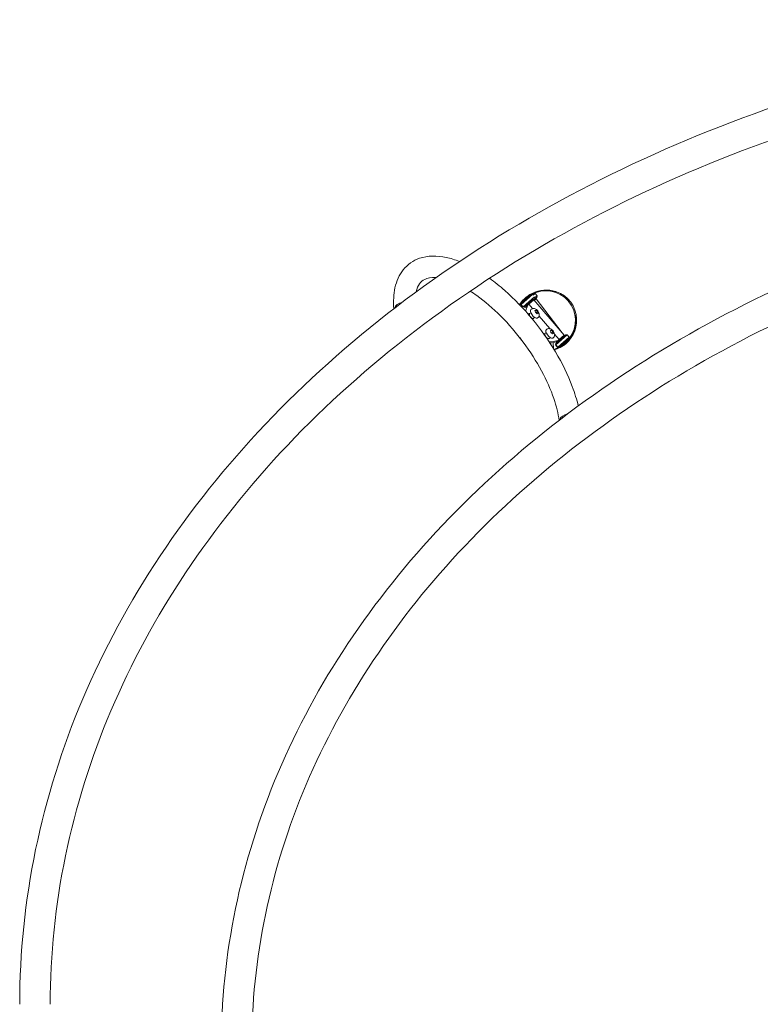
# Model space of a CAD drawing. Units: millimetres. Extents: x -4691 to 6112, y -4357 to 7706.
# Drawn here: x -2991 to -1528, y 218 to 2163 of the extents above; entities that cross this region are included whole.
import ezdxf

# ---------------------------------------------------------------- set-up
doc = ezdxf.new("R2010")
doc.units = ezdxf.units.MM
doc.header["$MEASUREMENT"] = 0

msp = doc.modelspace()

# ---------------------------------------------------------------- linework, layer by layer
at = {"color": 0, "linetype": 'Continuous', "lineweight": 0}
for p, q in [((-2001.027, 1600.695), (-1978.294, 1620.271)), ((-1981.114, 1620.481), (-2000.816, 1603.516)), ((-1974.446, 1615.666), (-1997.013, 1596.234)), ((-1989.946, 1616.047), (-1988.986, 1614.933)), ((-1988.263, 1615.555), (-1989.871, 1614.171)), ((-1988.263, 1615.555), (-1987.655, 1614.849)), ((-1981.114, 1620.481), (-1978.294, 1620.271)), ((-1979.139, 1620.334), (-1975.889, 1622.823)), ((-1978.294, 1620.271), (-1978.254, 1620.225)), ((-1973.085, 1622.452), (-1977.449, 1619.109)), ((-1969.808, 1614.885), (-1976.669, 1609.629)), ((-1975.889, 1622.823), (-1973.085, 1622.452)), ((-1974.733, 1613.631), (-1969.437, 1617.688)), ((-1973.085, 1622.452), (-1969.437, 1617.688)), ((-1969.808, 1614.885), (-1969.437, 1617.688)), ((-1991.859, 1594.4), (-2001.621, 1597.874)), ((-2000.816, 1603.516), (-2001.027, 1600.695)), ((-2001.027, 1600.695), (-1997.261, 1596.322)), ((-1994.291, 1595.938), (-1996.683, 1596.117)), ((-1994.161, 1610.477), (-1995.12, 1611.592)), ((-1994.884, 1609.854), (-1993.276, 1611.239)), ((-1994.276, 1609.148), (-1994.884, 1609.854)), ((-1994.291, 1595.938), (-1974.743, 1612.771)), ((-1993.276, 1611.239), (-1992.668, 1610.532)), ((-1987.641, 1599.685), (-1992.288, 1587.698)), ((-1991.86, 1594.4), (-1990.898, 1596.881)), ((-1990.934, 1598.169), (-1991.039, 1596.759)), ((-1991.039, 1596.759), (-1990.898, 1596.881)), ((-1990.974, 1596.684), (-1991.039, 1596.759)), ((-1977.806, 1609.474), (-1990.934, 1598.169)), ((-1990.898, 1596.881), (-1987.641, 1599.685)), ((-1990.448, 1599.073), (-1990.623, 1599.097)), ((-1988.824, 1600.317), (-1990.448, 1599.073)), ((-1989.262, 1613.465), (-1989.871, 1614.171)), ((-1988.987, 1600.506), (-1988.661, 1600.127)), ((-1985.705, 1601.352), (-1987.641, 1599.685)), ((-1985.705, 1601.352), (-1975.884, 1609.809)), ((-1978.293, 1592.744), (-1985.705, 1601.352)), ((-1976.385, 1609.847), (-1975.884, 1609.809)), ((-1915.852, 1540.094), (-1975.884, 1609.809)), ((-1975.775, 1609.684), (-1972.679, 1612.055)), ((-1975.365, 1610.628), (-1975.061, 1610.231)), ((-1971.277, 1611.869), (-1975.122, 1608.925)), ((-1972.679, 1612.055), (-1971.277, 1611.869)), ((-1919.853, 1544.74), (-1971.277, 1611.869)), ((-1984.956, 1582.862), (-1986.713, 1581.349)), ((-1981.837, 1584.885), (-1982.451, 1584.415)), ((-1980.311, 1591.722), (-1981.464, 1590.839)), ((-1973.628, 1589.058), (-1971.529, 1589.724)), ((-1972.511, 1585.413), (-1973.628, 1589.058)), ((-1973.394, 1588.295), (-1971.529, 1589.724)), ((-1969.295, 1582.433), (-1972.511, 1585.413)), ((-1971.529, 1589.724), (-1968.313, 1586.745)), ((-1971.254, 1584.492), (-1968.313, 1586.745)), ((-1967.196, 1583.1), (-1969.295, 1582.433)), ((-1968.313, 1586.745), (-1967.196, 1583.1)), ((-1944.104, 1553.04), (-1965.482, 1577.866)), ((-1978.338, 1571.406), (-1976.473, 1573.011)), ((-1974.539, 1575.359), (-1974.735, 1575.209)), ((-1967.541, 1575.051), (-1968.694, 1574.169)), ((-1952.331, 1544.973), (-1954.267, 1543.306)), ((-1949.915, 1552.023), (-1951.067, 1551.14)), ((-1943.232, 1549.359), (-1941.132, 1550.025)), ((-1942.115, 1545.713), (-1943.232, 1549.359)), ((-1942.998, 1548.596), (-1941.132, 1550.025)), ((-1938.898, 1542.734), (-1942.115, 1545.713)), ((-1941.132, 1550.025), (-1937.916, 1547.046)), ((-1940.857, 1544.792), (-1937.916, 1547.046)), ((-1936.799, 1543.4), (-1938.898, 1542.734)), ((-1937.916, 1547.046), (-1936.799, 1543.4)), ((-1925.674, 1531.636), (-1934.784, 1542.216)), ((-1932.513, 1521.129), (-1909.78, 1540.704)), ((-1912.6, 1540.914), (-1932.303, 1523.949)), ((-1929.598, 1526.938), (-1915.958, 1538.683)), ((-1915.852, 1540.094), (-1925.674, 1531.636)), ((-1918.173, 1536.658), (-1915.33, 1538.836)), ((-1915.958, 1538.683), (-1915.852, 1540.094)), ((-1915.33, 1538.836), (-1915.892, 1539.568)), ((-1915.371, 1538.529), (-1915.33, 1538.836)), ((-1912.6, 1540.914), (-1909.78, 1540.704)), ((-1909.78, 1540.704), (-1905.865, 1536.157)), ((-1946.419, 1533.915), (-1946.911, 1533.539)), ((-1945.784, 1533.455), (-1943.848, 1535.122)), ((-1930.867, 1527.165), (-1943.787, 1524.265)), ((-1941.142, 1526.932), (-1927.61, 1529.969)), ((-1937.144, 1535.352), (-1938.297, 1534.469)), ((-1937.733, 1525.624), (-1936.767, 1513.164)), ((-1936.704, 1525.855), (-1931.06, 1526.786)), ((-1932.677, 1523.658), (-1933.048, 1520.854)), ((-1932.502, 1521.272), (-1933.048, 1520.854)), ((-1933.048, 1520.854), (-1929.399, 1516.091)), ((-1932.677, 1523.658), (-1932.303, 1523.944)), ((-1932.303, 1523.949), (-1932.513, 1521.129)), ((-1932.513, 1521.129), (-1928.598, 1516.582)), ((-1931.207, 1526.673), (-1931.268, 1526.752)), ((-1931.207, 1526.673), (-1931.06, 1526.786)), ((-1929.805, 1526.488), (-1931.207, 1526.673)), ((-1931.06, 1526.786), (-1930.519, 1527.2)), ((-1930.867, 1527.165), (-1927.61, 1529.969)), ((-1929.598, 1526.938), (-1930.749, 1527.024)), ((-1927.061, 1528.59), (-1929.805, 1526.488)), ((-1905.865, 1536.157), (-1928.598, 1516.582)), ((-1927.61, 1529.969), (-1925.674, 1531.636)), ((-1927.424, 1528.312), (-1927.349, 1528.215)), ((-1927.324, 1528.896), (-1926.998, 1528.517)), ((-1905.955, 1531.531), (-1926.595, 1515.72)), ((-1925.778, 1516.371), (-1906.075, 1533.337)), ((-1918.629, 1521.297), (-1918.901, 1521.614)), ((-1918.629, 1521.297), (-1917.021, 1522.682)), ((-1918.231, 1536.726), (-1917.905, 1536.347)), ((-1916.946, 1520.805), (-1917.905, 1521.92)), ((-1917.879, 1520.104), (-1917.525, 1519.642)), ((-1917.214, 1522.906), (-1917.021, 1522.682)), ((-1913.615, 1525.614), (-1913.641, 1525.644)), ((-1913.101, 1526.057), (-1913.615, 1525.614)), ((-1912.713, 1526.354), (-1911.771, 1525.261)), ((-1912.104, 1523.794), (-1912.615, 1524.462)), ((-1906.075, 1533.337), (-1905.865, 1536.157)), ((-1906.026, 1533.996), (-1905.584, 1534.335)), ((-1905.964, 1534.83), (-1905.584, 1534.335)), ((-1905.955, 1531.531), (-1905.584, 1534.335)), ((-1929.399, 1516.091), (-1928.662, 1516.656)), ((-1926.595, 1515.72), (-1929.399, 1516.091)), ((-1925.778, 1516.371), (-1928.598, 1516.582))]:
    msp.add_line(p, q, dxfattribs=at)
for centre, start, end in [((-1953.446, 1568.426), 127.469126, 133.993318), ((-1953.446, 1568.426), 68.805349, 127.469126), ((-1951.242, 1569.271), 65.527847, 112.107951), ((-1953.446, 1568.426), 133.993318, 147.658024), ((-1951.242, 1569.271), 310.715815, 9.379592), ((-1953.446, 1568.426), 322.382863, 12.657094), ((-1953.446, 1568.426), 287.361655, 307.469126), ((-1951.242, 1569.271), 289.854296, 304.191624), ((-1951.242, 1569.271), 304.191624, 310.715815), ((-1953.446, 1568.426), 307.469126, 313.993318), ((-1953.446, 1568.426), 313.993318, 321.644233)]:
    msp.add_arc(centre, 60, start, end, dxfattribs=at)
for centre, major_axis, ratio, start_param, end_param in [((-1952.279, 1569.431), (44.474, 38.296), 0.99676498, -1.35896049, 1.3715315), ((-1952.279, 1569.431), (44.474, 38.296), 0.99676498, 1.38563185, 1.52258488), ((-1954.613, 1567.421), (-44.474, -38.296), 0.99676498, -1.3715315, -1.29691877), ((-1954.613, 1567.421), (-44.474, -38.296), 0.99676498, -1.52258488, -1.38563185), ((-1980.715, 1577.937), (-4.241, 4.926), 0.51099307, -0.52915459, 0), ((-1980.715, 1577.937), (4.241, -4.926), 0.51099307, 0, 0.54494353), ((-1950.025, 1538.381), (-4.241, 4.926), 0.51099307, 0, 0.73068734), ((-1948.089, 1540.048), (-4.241, 4.926), 0.51099307, -0.26983241, 0), ((-1954.613, 1567.421), (-44.474, -38.296), 0.99676498, -0.13118566, 0.01866926), ((-1950.025, 1538.381), (4.241, -4.926), 0.51099307, -1.13185722, 0), ((-1949.057, 1539.214), (9.788, -11.367), 0.51099307, -0.75567791, -0.26615907), ((-1948.089, 1540.048), (4.241, -4.926), 0.51099307, 0, 0.0864995), ((-1954.613, 1567.421), (-44.474, -38.296), 0.99676498, 1.39357799, 1.52258488), ((-1954.613, 1567.421), (-44.474, -38.296), 0.99676498, 1.18448595, 1.35020175), ((-1904.44, 1370.102), (-17.908, -1.822), 0.7168622, -0.87272231, -0.85607421)]:
    msp.add_ellipse(centre, major_axis=major_axis, ratio=ratio, start_param=start_param, end_param=end_param, dxfattribs=at)
at = {"color": 0, "linetype": 'Continuous', "lineweight": 0, "extrusion": (1.78203e-16, -3.35427e-17, -1)}
msp.add_ellipse((-1950.02, 1570.208), major_axis=(46.591, 35.691), ratio=0.99676498, start_param=-1.04296665, end_param=1.3715315, dxfattribs=at)
at = {"color": 0, "linetype": 'Continuous', "lineweight": 0, "extrusion": (2.22547e-16, 3.87038e-17, -1)}
msp.add_ellipse((-2230.9, 1590.421), major_axis=(-21.091, -2.146), ratio=0.7168622, start_param=0.32970589, end_param=1.39606489, dxfattribs=at)
at = {"color": 0, "linetype": 'Continuous', "lineweight": 0, "extrusion": (2.30414e-16, -4.79154e-18, -1)}
msp.add_ellipse((-1979.951, 1578.771), major_axis=(3.953, -5.16), ratio=0.51099307, start_param=0.35863561, end_param=2.67320188, dxfattribs=at)
at = {"color": 0, "linetype": 'Continuous', "lineweight": 0, "extrusion": (3.48497e-16, 7.47345e-17, -1)}
for centre in [(-1975.079, 1582.504), (-1944.682, 1542.804)]:
    msp.add_ellipse(centre, major_axis=(6.385, -8.335), ratio=0.45451948, start_param=0.1626288, end_param=3.14159265, dxfattribs=at)
at = {"color": 0, "linetype": 'Continuous', "lineweight": 0, "extrusion": (8.20941e-17, -1.07166e-16, -1)}
for centre in [(-1975.079, 1582.504), (-1944.682, 1542.804)]:
    msp.add_ellipse(centre, major_axis=(6.385, -8.335), ratio=0.45451948, start_param=0, end_param=0.1626288, dxfattribs=at)
at = {"color": 0, "linetype": 'Continuous', "lineweight": 0, "extrusion": (2.53099e-16, 3.21718e-17, -1)}
msp.add_ellipse((-1949.545, 1539.079), major_axis=(3.953, -5.16), ratio=0.51099307, start_param=0.20697421, end_param=2.76184471, dxfattribs=at)
at = {"color": 0, "linetype": 'Continuous', "lineweight": 0, "extrusion": (1.75333e-16, -7.30928e-18, -1)}
msp.add_ellipse((-1951.346, 1537.243), major_axis=(4.241, -4.926), ratio=0.51099307, start_param=-0.49954194, end_param=-0.40357826, dxfattribs=at)
at = {"color": 0, "linetype": 'Continuous', "lineweight": 0, "extrusion": (2.21417e-16, 4.63558e-17, -1)}
msp.add_ellipse((-1904.44, 1370.102), major_axis=(-21.091, -2.146), ratio=0.7168622, start_param=0.30510428, end_param=1.42369399, dxfattribs=at)
at = {"color": 0, "linetype": 'Continuous', "lineweight": 0}
for points, knots in [([(-461.298, 2163.46), (-725.516, 2163.46), (-989.693, 2131.416), (-1492.552, 2006.253), (-1731.158, 1913.153), (-2159.689, 1674.648), (-2349.553, 1529.274), (-2661.879, 1199.967), (-2784.287, 1016.063), (-2949.104, 627.484), (-2991.448, 422.87), (-2991.448, 218.199)], [4.71238898, 4.71238898, 4.71238898, 4.71238898, 5.02654825, 5.02654825, 5.34070751, 5.34070751, 5.65486678, 5.65486678, 5.96902604, 5.96902604, 6.28318531, 6.28318531, 6.28318531, 6.28318531]), ([(-461.298, 2103.16), (-720.679, 2103.16), (-980.016, 2071.685), (-1473.101, 1948.955), (-1706.764, 1857.72), (-2125.434, 1624.703), (-2310.364, 1482.968), (-2613.565, 1163.282), (-2731.79, 985.407), (-2890.575, 611.048), (-2931.148, 414.627), (-2931.148, 218.199)], [4.71238898, 4.71238898, 4.71238898, 4.71238898, 5.02654825, 5.02654825, 5.34070751, 5.34070751, 5.65486678, 5.65486678, 5.96902604, 5.96902604, 6.28318531, 6.28318531, 6.28318531, 6.28318531]), ([(-368.327, 1884.95), (-587.967, 1880.878), (-806.815, 1852.249), (-1242.428, 1743.824), (-1457.421, 1659.94), (-1843.592, 1445.012), (-2014.716, 1313.993), (-2296.266, 1017.135), (-2406.642, 851.321), (-2555.279, 500.888), (-2593.477, 316.326), (-2593.477, 131.71)], [4.73658738, 4.73658738, 4.73658738, 4.73658738, 5.02654825, 5.02654825, 5.34070751, 5.34070751, 5.65486678, 5.65486678, 5.96902604, 5.96902604, 6.28318531, 6.28318531, 6.28318531, 6.28318531]), ([(-313.327, 1825.16), (-546.528, 1825.16), (-779.689, 1796.861), (-1222.977, 1686.526), (-1433.027, 1604.507), (-1809.336, 1395.067), (-1975.527, 1267.687), (-2247.952, 980.45), (-2354.145, 820.664), (-2496.75, 484.453), (-2533.177, 308.083), (-2533.177, 131.71)], [4.71238898, 4.71238898, 4.71238898, 4.71238898, 5.02654825, 5.02654825, 5.34070751, 5.34070751, 5.65486678, 5.65486678, 5.96902604, 5.96902604, 6.28318531, 6.28318531, 6.28318531, 6.28318531]), ([(-2122.466, 1685.77), (-2131.334, 1689.24), (-2140.087, 1691.93), (-2167.164, 1697.662), (-2185.166, 1697.605), (-2214.046, 1687.721), (-2225.371, 1679.845), (-2241.836, 1659.308), (-2247.175, 1647.058), (-2252.895, 1620.966), (-2253.531, 1607.128), (-2252.373, 1592.501)], [4.06809917, 4.06809917, 4.06809917, 4.06809917, 4.22470851, 4.22470851, 4.56094276, 4.56094276, 4.82379812, 4.82379812, 5.07891066, 5.07891066, 5.32434357, 5.32434357, 5.32434357, 5.32434357]), ([(-2168.913, 1653.919), (-2178.616, 1654.594), (-2185.9, 1653.089), (-2199.573, 1646.355), (-2205.236, 1639.485), (-2208.49, 1625.494)], [4.330864711, 4.330864711, 4.330864711, 4.330864711, 4.622377255, 4.622377255, 5.070316398, 5.070316398, 5.070316398, 5.070316398]), ([(-1888.102, 1400.326), (-1890.989, 1412.783), (-1894.934, 1425.636), (-1908.287, 1461.233), (-1919.599, 1484.423), (-1946.52, 1529.642), (-1962.059, 1551.671), (-1995.911, 1592.714), (-2014.209, 1611.728), (-2043.024, 1637.118), (-2053.15, 1645.234), (-2063.307, 1652.561)], [2.35711892, 2.35711892, 2.35711892, 2.35711892, 2.55258717, 2.55258717, 2.88918802, 2.88918802, 3.22065334, 3.22065334, 3.55116422, 3.55116422, 3.7261269, 3.7261269, 3.7261269, 3.7261269]), ([(-1925.978, 1371.86), (-1927.63, 1384.863), (-1931.112, 1399.511), (-1942.329, 1432.477), (-1950.519, 1451.022), (-1970.887, 1488.711), (-1983.134, 1507.856), (-2010.415, 1544.502), (-2025.462, 1561.987), (-2056.623, 1593.288), (-2072.731, 1607.113), (-2092.833, 1621.57), (-2097.15, 1624.507), (-2101.419, 1627.245)], [2.23353411, 2.23353411, 2.23353411, 2.23353411, 2.50253762, 2.50253762, 2.80398848, 2.80398848, 3.11129754, 3.11129754, 3.42060122, 3.42060122, 3.72856565, 3.72856565, 3.81348378, 3.81348378, 3.81348378, 3.81348378]), ([(-1980.311, 1591.722), (-1979.76, 1592.144), (-1979.137, 1592.466), (-1977.841, 1592.9), (-1977.175, 1592.994), (-1975.78, 1593.018), (-1975.083, 1592.9), (-1973.519, 1592.468), (-1972.726, 1592.083), (-1971.001, 1591.03), (-1970.122, 1590.298), (-1968.561, 1588.703), (-1967.875, 1587.85), (-1966.688, 1586.046), (-1966.185, 1585.099), (-1965.381, 1583.027), (-1965.079, 1581.899), (-1965.037, 1580.094), (-1965.066, 1579.572), (-1965.317, 1578.199), (-1965.631, 1577.292), (-1966.575, 1575.928), (-1967.024, 1575.448), (-1967.541, 1575.051)], [1.57079633, 1.57079633, 1.57079633, 1.57079633, 1.72569219, 1.72569219, 1.8948771, 1.8948771, 2.11210761, 2.11210761, 2.43651073, 2.43651073, 2.87948966, 2.87948966, 3.29847296, 3.29847296, 3.71228356, 3.71228356, 4.15490608, 4.15490608, 4.32164224, 4.32164224, 4.56706929, 4.56706929, 4.71238898, 4.71238898, 4.71238898, 4.71238898]), ([(-1949.915, 1552.023), (-1949.364, 1552.445), (-1948.74, 1552.767), (-1947.445, 1553.2), (-1946.778, 1553.294), (-1945.383, 1553.318), (-1944.686, 1553.201), (-1943.122, 1552.769), (-1942.33, 1552.384), (-1940.604, 1551.331), (-1939.726, 1550.598), (-1938.164, 1549.004), (-1937.479, 1548.151), (-1936.292, 1546.346), (-1935.788, 1545.4), (-1934.984, 1543.327), (-1934.683, 1542.2), (-1934.64, 1540.395), (-1934.67, 1539.872), (-1934.921, 1538.499), (-1935.234, 1537.592), (-1936.178, 1536.229), (-1936.627, 1535.748), (-1937.144, 1535.352)], [1.57079633, 1.57079633, 1.57079633, 1.57079633, 1.72569219, 1.72569219, 1.8948771, 1.8948771, 2.11210761, 2.11210761, 2.43651073, 2.43651073, 2.87948966, 2.87948966, 3.29847296, 3.29847296, 3.71228356, 3.71228356, 4.15490608, 4.15490608, 4.32164224, 4.32164224, 4.56706929, 4.56706929, 4.71238898, 4.71238898, 4.71238898, 4.71238898])]:
    msp.add_open_spline(points, degree=3, knots=knots, dxfattribs=at)
for points, weights in [([(-1971.254, 1584.492), (-1971.64, 1584.701), (-1971.972, 1584.914)], [1, 1.02551625803, 1.04261522895]), ([(-1971.241, 1584.236), (-1971.249, 1584.361), (-1971.254, 1584.492)], [1.01528928197, 1.00806510434, 1]), ([(-1940.857, 1544.792), (-1941.244, 1545.002), (-1941.576, 1545.214)], [1, 1.02551625803, 1.04261522895]), ([(-1940.845, 1544.537), (-1940.852, 1544.662), (-1940.857, 1544.792)], [1.01528928197, 1.00806510434, 1])]:
    msp.add_rational_spline(points, weights, degree=2, dxfattribs=at)

doc.saveas('drawing.dxf')
